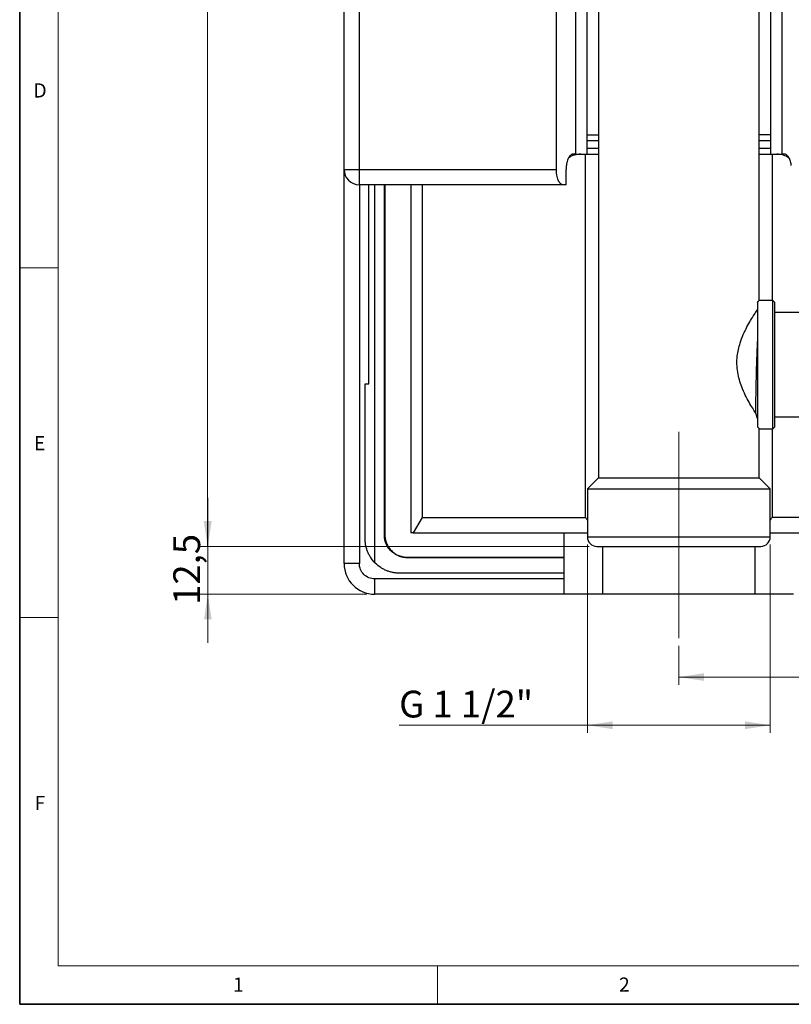
# Model space of a CAD drawing. Units: millimetres. Extents: x 6 to 413, y 7 to 291.
# Drawn here: x 6 to 107, y 7 to 136 of the extents above; entities that cross this region are included whole.
import ezdxf

# ---------------------------------------------------------------- set-up
doc = ezdxf.new("R2010")
doc.units = ezdxf.units.MM
doc.linetypes.add('CENTERX2', pattern=[20.32, 12.7, -2.54, 2.54, -2.54])
doc.styles.add('SLDTEXTSTYLE2', font='TXT', dxfattribs={"width": 0.75})
doc.styles.add('SLDTEXTSTYLE4', font='TXT', dxfattribs={"width": 0.6875})
doc.dimstyles.new('SLDDIMSTYLE2', dxfattribs={"dimtxt": 3.5, "dimasz": 3.302, "dimexe": 0, "dimexo": 0.0625, "dimgap": 0.875, "dimtad": 1, "dimlfac": 2, "dimrnd": 1e-09, "dimzin": 12, "dimdsep": 46, "dimtxsty": 'SLDTEXTSTYLE2', "dimsah": 1, "dimcen": 0.09, "dimadec": 0, "dimazin": 3, "dimtfac": 1, "dimtofl": 0, "dimtmove": 0, "dimatfit": 3, "dimfxl": 1, "dimfrac": 2, "dimtolj": 1, "dimtzin": 12, "dimarcsym": 0})
doc.dimstyles.new('SLDDIMSTYLE4', dxfattribs={"dimtxt": 3.5, "dimasz": 3.302, "dimexe": 0, "dimexo": 0.0625, "dimgap": 0.875, "dimtad": 1, "dimdec": 1, "dimlfac": 2, "dimrnd": 1e-09, "dimzin": 12, "dimdsep": 46, "dimtxsty": 'SLDTEXTSTYLE2', "dimsah": 1, "dimcen": 0.09, "dimadec": 0, "dimazin": 3, "dimtfac": 1, "dimtdec": 1, "dimtofl": 0, "dimtmove": 0, "dimatfit": 3, "dimfxl": 1, "dimfrac": 2, "dimtolj": 1, "dimtzin": 12, "dimarcsym": 0})
doc.dimstyles.new('SLDDIMSTYLE5', dxfattribs={"dimtxt": 3.5, "dimasz": 3.302, "dimexe": 0, "dimexo": 0.0625, "dimgap": 0.875, "dimtad": 1, "dimdec": 1, "dimlfac": 2, "dimrnd": 1e-09, "dimzin": 12, "dimdsep": 46, "dimtxsty": 'SLDTEXTSTYLE2', "dimsah": 1, "dimcen": 0.09, "dimadec": 0, "dimazin": 3, "dimtfac": 1, "dimtdec": 1, "dimtmove": 0, "dimatfit": 0, "dimfxl": 1, "dimfrac": 2, "dimtolj": 1, "dimtzin": 12, "dimarcsym": 0})
doc.dimstyles.new('SLDDIMSTYLE6', dxfattribs={"dimtxt": 3.5, "dimasz": 3.302, "dimexe": 0, "dimexo": 0.0625, "dimgap": 0.875, "dimtad": 1, "dimdec": 6, "dimlfac": 2, "dimrnd": 1e-09, "dimzin": 12, "dimdsep": 46, "dimtxsty": 'SLDTEXTSTYLE2', "dimsah": 1, "dimcen": 0.09, "dimadec": 0, "dimazin": 3, "dimtfac": 1, "dimtofl": 0, "dimtmove": 0, "dimatfit": 3, "dimfxl": 1, "dimfrac": 2, "dimtolj": 1, "dimtzin": 12, "dimarcsym": 0})

# ---------------------------------------------------------------- blocks, each defined once
blk = doc.blocks.new('_D_7')
at = {"color": 7, "linetype": 'Continuous', "lineweight": 0}
for p, q in [((51.66, 245.69), (29.84, 245.69)), ((30.84, 245.69), (30.84, 66.94)), ((80.71, 66.94), (29.84, 66.94))]:
    blk.add_line(p, q, dxfattribs=at)
at = {"color": 7, "linetype": 'Continuous', "lineweight": 18}
for points in [[(30.84, 245.69), (30.33, 242.39), (31.35, 242.39)], [(30.84, 66.94), (31.35, 70.24), (30.33, 70.24)]]:
    blk.add_solid(points, dxfattribs=at)
at = {"color": 7, "linetype": 'Continuous', "lineweight": 18, "insert": (26.33, 163.56), "char_height": 3.5, "attachment_point": 1, "rotation": 90, "style": 'SLDTEXTSTYLE2'}
blk.add_mtext('357,5', dxfattribs=at)
blk = doc.blocks.new('_D_8')
at = {"color": 7, "linetype": 'Continuous', "lineweight": 0}
for p, q in [((30.86, 66.94), (30.86, 73.29)), ((80.71, 66.94), (29.86, 66.94)), ((30.86, 66.94), (30.86, 60.69)), ((51.66, 60.69), (29.86, 60.69)), ((30.86, 60.69), (30.86, 54.34))]:
    blk.add_line(p, q, dxfattribs=at)
at = {"color": 7, "linetype": 'Continuous', "lineweight": 18}
for points in [[(30.86, 66.94), (31.37, 70.24), (30.36, 70.24)], [(30.86, 60.69), (30.36, 57.39), (31.37, 57.39)]]:
    blk.add_solid(points, dxfattribs=at)
at = {"color": 7, "linetype": 'Continuous', "lineweight": 18, "insert": (26.35, 59.29), "char_height": 3.5, "attachment_point": 1, "rotation": 90, "style": 'SLDTEXTSTYLE2'}
blk.add_mtext('12,5', dxfattribs=at)
blk = doc.blocks.new('_D_11')
at = {"color": 7, "linetype": 'Continuous', "lineweight": 0}
for p, q in [((80.46, 67.19), (80.46, 42.57)), ((104.37, 67.19), (104.37, 42.57)), ((80.46, 43.57), (55.86, 43.57)), ((104.37, 43.57), (80.46, 43.57))]:
    blk.add_line(p, q, dxfattribs=at)
at = {"color": 7, "linetype": 'Continuous', "lineweight": 18}
for points in [[(80.46, 43.57), (83.77, 43.06), (83.77, 44.08)], [(104.37, 43.57), (101.06, 44.08), (101.06, 43.06)]]:
    blk.add_solid(points, dxfattribs=at)
at = {"color": 7, "linetype": 'Continuous', "lineweight": 18, "insert": (55.86, 48.08), "char_height": 3.5, "attachment_point": 1, "style": 'SLDTEXTSTYLE4'}
blk.add_mtext('G 1 1/2"', dxfattribs=at)
blk = doc.blocks.new('_D_12')
at = {"color": 7, "linetype": 'Continuous', "lineweight": 0}
for p, q in [((92.41, 53.93), (92.41, 48.86)), ((154.91, 53.83), (154.91, 48.86)), ((92.41, 49.86), (154.91, 49.86))]:
    blk.add_line(p, q, dxfattribs=at)
at = {"color": 7, "linetype": 'Continuous', "lineweight": 18}
for points in [[(92.41, 49.86), (95.72, 49.36), (95.72, 50.37)], [(154.91, 49.86), (151.61, 50.37), (151.61, 49.36)]]:
    blk.add_solid(points, dxfattribs=at)
at = {"color": 7, "linetype": 'Continuous', "lineweight": 18, "insert": (119.79, 54.38), "char_height": 3.5, "attachment_point": 1, "style": 'SLDTEXTSTYLE2'}
blk.add_mtext('125', dxfattribs=at)

msp = doc.modelspace()

# ---------------------------------------------------------------- linework, layer by layer
at = {"color": 7, "linetype": 'Continuous', "lineweight": 35}
for p, q in [((6.27336198, 291.10621317), (6.27336198, 7.10621317)), ((6.27336198, 7.10621317), (413.0639869, 7.10621317))]:
    msp.add_line(p, q, dxfattribs=at)
at = {"color": 7, "linetype": 'Continuous', "lineweight": 18}
for p, q in [((11.29725331, 286.15233806), (11.29725331, 12.14358615)), ((6.27336198, 103.35233806), (11.29725331, 103.35233806)), ((6.27336198, 57.65233806), (11.29725331, 57.65233806)), ((221.21628422, 12.14358615), (11.29725331, 12.14358615)), ((60.89725331, 12.14358615), (60.89725331, 7.10621317))]:
    msp.add_line(p, q, dxfattribs=at)
at = {"color": 7, "linetype": 'Continuous', "lineweight": 25}
for p, q in [((48.66431603, 116.18947327), (48.66431603, 196.18947327)), ((50.66431603, 116.18947327), (50.66431603, 196.18947327)), ((76.41431603, 116.18947327), (76.41431603, 196.18947327)), ((78.8978451, 193.68947327), (78.8978451, 118.18947327)), ((80.41431603, 193.68947327), (80.41431603, 118.18947327)), ((104.41431603, 193.68947327), (104.41431603, 118.18947327)), ((105.93078696, 118.18947327), (105.93078696, 193.68947327)), ((81.91431603, 191.7389011), (81.91431603, 75.8904011)), ((102.91431603, 99.05404838), (102.91431603, 191.7389011)), ((80.41431603, 120.68947327), (81.91431603, 120.68947327)), ((104.41431603, 120.68947327), (102.91431603, 120.68947327)), ((78.8978451, 118.18947327), (78.64439163, 118.18947327)), ((78.8978451, 118.18947327), (80.41431603, 118.18947327)), ((80.2308231, 70.68947327), (80.2308231, 118.18947327)), ((80.41431603, 118.18947327), (81.91431603, 118.18947327)), ((102.91431603, 118.18947327), (104.41431603, 118.18947327)), ((104.41431603, 118.18947327), (105.93078696, 118.18947327)), ((104.59780897, 118.18947327), (104.59780897, 99.0646511)), ((106.18424044, 118.18947327), (105.93078696, 118.18947327)), ((48.66431603, 116.18947327), (50.66431603, 116.18947327)), ((48.66431603, 64.68947327), (48.66431603, 116.18947327)), ((50.66431603, 116.18947327), (76.41431603, 116.18947327)), ((50.66431603, 114.18947327), (50.66431603, 116.18947327)), ((77.68061502, 114.18947327), (77.68061502, 116.18947327)), ((77.24274316, 114.18947327), (50.66431603, 114.18947327)), ((50.66431603, 114.18947327), (50.66431603, 64.68947327)), ((51.91431603, 88.18947327), (51.91431603, 114.18947327)), ((52.66431603, 114.18947327), (52.66431603, 64.82699837)), ((53.93177642, 68.43947327), (53.93177642, 114.18947327)), ((54.00161796, 114.18947327), (54.00161796, 68.43947327)), ((57.41431603, 114.18947327), (57.41431603, 68.68947327)), ((58.85769171, 114.18947327), (58.85769171, 70.68947327)), ((77.68061502, 114.18947327), (77.24274316, 114.18947327)), ((104.71431603, 99.0646511), (102.90587421, 99.0646511)), ((104.96431603, 98.8146511), (104.71431603, 99.0646511)), ((104.71431603, 82.3146511), (104.71431603, 99.0646511)), ((102.71431603, 98.81249697), (102.71431603, 82.56680523)), ((104.96431603, 82.5646511), (104.96431603, 98.8146511)), ((127.66431603, 97.5146511), (104.96431603, 97.5146511)), ((51.41431603, 67.93947327), (51.41431603, 88.18947327)), ((51.41431603, 88.18947327), (51.91431603, 88.18947327)), ((104.96431603, 83.8646511), (127.66431603, 83.8646511)), ((104.71431603, 82.3146511), (104.96431603, 82.5646511)), ((102.90587421, 82.3146511), (104.71431603, 82.3146511)), ((102.91431603, 75.8904011), (102.91431603, 82.32525381)), ((104.59780897, 82.3146511), (104.59780897, 70.68947327)), ((81.91431603, 75.8904011), (80.46356603, 74.4396511)), ((81.91431603, 75.8904011), (102.91431603, 75.8904011)), ((104.36506603, 74.4396511), (102.91431604, 75.8904011)), ((80.46356603, 74.4396511), (80.46356603, 68.1896511)), ((80.46356603, 74.4396511), (104.36506603, 74.4396511)), ((104.36506603, 68.1896511), (104.36506603, 74.4396511)), ((58.85769171, 70.68947327), (57.70299117, 68.68947327)), ((58.85769171, 70.68947327), (80.2308231, 70.68947327)), ((140.92904381, 70.68947327), (104.59780897, 70.68947327)), ((54.00161796, 68.43947327), (53.93177642, 68.43947327)), ((57.70299117, 68.68947327), (57.41431603, 68.68947327)), ((57.70299117, 68.68947327), (80.46356603, 68.68947327)), ((77.41431603, 60.68947327), (77.41431603, 68.68947327)), ((104.36506603, 68.68947327), (142.96356603, 68.68947327)), ((81.71356603, 66.9396511), (103.11506603, 66.9396511)), ((82.49274862, 60.68947327), (82.49274862, 66.9396511)), ((102.33588345, 66.9396511), (102.33588345, 60.68947327)), ((50.66431603, 64.68947327), (48.66431603, 64.68947327)), ((56.91431603, 65.45693366), (56.91431603, 65.5267752)), ((56.91431603, 65.5267752), (77.41431603, 65.5267752)), ((77.41431603, 65.45693366), (56.91431603, 65.45693366)), ((77.41431603, 63.43947327), (55.91431603, 63.43947327)), ((77.41431603, 62.68947327), (52.66431603, 62.68947327)), ((52.66431603, 62.68947327), (52.66431603, 60.68947327)), ((77.41431603, 60.68947327), (52.66431603, 60.68947327)), ((82.49274862, 60.68947327), (77.41431603, 60.68947327)), ((102.33588345, 60.68947327), (82.49274862, 60.68947327)), ((107.41431603, 60.68947327), (102.33588345, 60.68947327))]:
    msp.add_line(p, q, dxfattribs=at)
at = {"color": 8, "linetype": 'Continuous', "lineweight": 25}
for p, q in [((81.91431603, 119.93947327), (80.41431603, 119.93947327)), ((104.41431603, 119.93947327), (102.91431603, 119.93947327)), ((81.91431603, 118.93947327), (80.41431603, 118.93947327)), ((104.41431603, 118.93947327), (102.91431603, 118.93947327)), ((80.46356603, 68.1896511), (104.36506603, 68.1896511))]:
    msp.add_line(p, q, dxfattribs=at)
at = {"color": 7, "linetype": 'CENTERX2', "lineweight": 18, "ltscale": 2.5}
msp.add_line((92.41431603, 54.93025478), (92.41431603, 81.91792685), dxfattribs=at)
at = {"color": 7, "linetype": 'Continuous', "lineweight": 25}
for centre, radius, start, end in [((50.66431603, 116.18947327), 2, 180, 270), ((92.41431603, 79.43947327), 15, 215.6853347127, 217.1822988706), ((92.41431603, 79.43947327), 15, 322.8177011294, 324.3146652873), ((81.71356603, 68.1896511), 1.25, 180, 270), ((103.11506603, 68.1896511), 1.25, 270, 0), ((52.66431603, 64.68947327), 4, 180, 270)]:
    msp.add_arc(centre, radius, start, end, dxfattribs=at)
for points, knots in [([(78.64439163, 118.18947327), (78.62763633, 118.18899757), (78.59429076, 118.18805087), (78.54456748, 118.18029296), (78.49541199, 118.16787754), (78.4468243, 118.15036121), (78.39880573, 118.12786419), (78.3513533, 118.1003422), (78.26416957, 118.03991103), (78.14188642, 117.92129108), (77.99306912, 117.69422279), (77.86417854, 117.40279186), (77.77929817, 117.10235109), (77.72961841, 116.84054754), (77.70490151, 116.65470569), (77.69011128, 116.48661033), (77.6820886, 116.33860231), (77.68110675, 116.23923654), (77.68061502, 116.18947327)], [0, 0, 0, 0, 0.03683095294, 0.07329915683, 0.10946017012, 0.14537097706, 0.18108975943, 0.21667564088, 0.25218840886, 0.37936123127, 0.5019648776, 0.62918516706, 0.75143128606, 0.81318116692, 0.87451297112, 0.91643644253, 0.95815062679, 1, 1, 1, 1]), ([(79.62027445, 118.18947327), (79.3342942, 118.16279048), (78.76450856, 118.10962782), (78.20196048, 117.84823407), (77.98394733, 117.63657473), (77.97044602, 117.62346691)], [0, 0, 0, 0, 0.4859298481, 0.9681642126, 1, 1, 1, 1]), ([(106.86008393, 117.5885093), (106.77867719, 117.66586874), (106.52098626, 117.91074803), (105.93880889, 118.12992473), (105.45300388, 118.16952899), (105.20835762, 118.18947327)], [0, 0, 0, 0, 0.1864883909, 0.5903241674, 1, 1, 1, 1]), ([(107.118378, 116.68947327), (107.11463735, 116.71887223), (107.10714162, 116.77778357), (107.09356228, 116.86422075), (107.07826578, 116.9493335), (107.05515033, 117.06180859), (107.02173699, 117.19822299), (106.96088755, 117.39809951), (106.87177822, 117.61947969), (106.750737, 117.83067671), (106.61783705, 117.9937659), (106.49393812, 118.09438977), (106.38161985, 118.1528744), (106.28368711, 118.18385666), (106.21757975, 118.18759031), (106.18424044, 118.18947327)], [0, 0, 0, 0, 0.03037144439, 0.06086007941, 0.09155377089, 0.12253864019, 0.18599739547, 0.25005430599, 0.37263059974, 0.49927259218, 0.62135843662, 0.74764332936, 0.83065644289, 0.91459655635, 1, 1, 1, 1]), ([(77.24274316, 114.18947327), (77.22925586, 114.18993134), (77.20297502, 114.19082392), (77.16475307, 114.19776185), (77.1287316, 114.20797718), (77.09492027, 114.22118928), (77.06331652, 114.23666858), (77.03392104, 114.2538451), (77.0067327, 114.27216132), (76.98175399, 114.29110858), (76.95897564, 114.3102209), (76.88958483, 114.37386687), (76.78352123, 114.50863606), (76.65090361, 114.77049859), (76.54565657, 115.08374569), (76.48081147, 115.38506137), (76.44591297, 115.63156909), (76.42779774, 115.81577093), (76.41643651, 116.00217146), (76.41502109, 116.12719601), (76.41431603, 116.18947327)], [0, 0, 0, 0, 0.032368792, 0.0630726384, 0.0921115645, 0.11948561, 0.1451948317, 0.1692393082, 0.1916191449, 0.2123344826, 0.2313855089, 0.2487724755, 0.3884735166, 0.5126606412, 0.6444298725, 0.7685623057, 0.8272350182, 0.8853105877, 0.9428708859, 1, 1, 1, 1]), ([(102.4660576, 84.35557877), (102.33991043, 84.55044321), (102.08363005, 84.9463295), (101.60272119, 85.75205122), (101.10131133, 86.69369378), (100.65971974, 87.68471721), (100.31482079, 88.7004892), (100.08908832, 89.69217228), (99.98727068, 90.74413962), (100.04497571, 92.05100867), (100.35637941, 93.38078537), (100.841162, 94.62977375), (101.32413208, 95.6201133), (101.81684271, 96.49456716), (102.23797795, 97.17540458), (102.5491037, 97.65177538), (102.66574075, 97.82411907), (102.71431603, 97.89589424)], [0, 0, 0, 0, 0.0711015233, 0.1444497399, 0.215473336, 0.2883409434, 0.3442882509, 0.4016377566, 0.4576902369, 0.5159888593, 0.6132095306, 0.6825656583, 0.7539006816, 0.824592797, 0.8971753486, 0.9571771018, 1, 1, 1, 1]), ([(102.71431603, 98.81249697), (102.77676468, 98.89135269), (102.89304908, 99.0381884), (102.90181111, 99.04902938), (102.90586764, 99.05404838)], [0, 0, 0, 0, 0.5370337018, 1, 1, 1, 1]), ([(102.4660576, 84.35557877), (102.46945361, 84.59367335), (102.47556066, 85.02183891), (102.48996971, 85.910004), (102.50719501, 86.85772962), (102.52934358, 87.93438572), (102.55634994, 89.08499286), (102.589016, 90.29969515), (102.62708761, 91.51942815), (102.66857965, 92.68363259), (102.69970665, 93.39097536), (102.71431603, 93.72296509)], [0, 0, 0, 0, 0.1357824912, 0.2441777013, 0.3557163183, 0.4641132528, 0.5756528236, 0.6840664452, 0.7956218893, 0.9040755987, 1, 1, 1, 1]), ([(102.71431603, 83.6397471), (102.68812078, 83.69323488), (102.61487279, 83.84279908), (102.52426308, 84.15501733), (102.4660576, 84.35557877)], [0, 0, 0, 0, 0.357624222, 1, 1, 1, 1]), ([(102.90586764, 82.32525381), (102.90853223, 82.32190737), (102.93823677, 82.28460156), (102.821019, 82.43232921), (102.71431603, 82.56680523)], [0, 0, 0, 0, 0.0897030676, 1, 1, 1, 1]), ([(56.91431603, 65.45693366), (56.87789773, 65.45731603), (56.80512727, 65.45808009), (56.69616733, 65.46428152), (56.58755242, 65.4741866), (56.47928012, 65.48815845), (56.31239248, 65.51589065), (56.08887666, 65.56849572), (55.8110306, 65.66328304), (55.54000994, 65.78663855), (55.18928067, 65.9915204), (54.79025959, 66.3154166), (54.46641852, 66.71436958), (54.26152248, 67.06508843), (54.13818673, 67.33602407), (54.04337647, 67.61395314), (53.98515051, 67.86105265), (53.95220382, 68.07626847), (53.93495746, 68.2575157), (53.93283754, 68.37877644), (53.93177642, 68.43947327)], [0, 0, 0, 0, 0.0233352001, 0.046628009, 0.0699096968, 0.0932115787, 0.1165648882, 0.1783004681, 0.2400920558, 0.304401785, 0.3687677501, 0.5000056368, 0.6312435235, 0.6955532573, 0.7599192268, 0.8216548017, 0.883446388, 0.9223092125, 0.9611120256, 1, 1, 1, 1]), ([(54.00161796, 68.43947327), (54.00199138, 68.4039081), (54.00273755, 68.33284219), (54.00879378, 68.22643424), (54.01846691, 68.12036275), (54.03211162, 68.01462535), (54.05919398, 67.85164615), (54.11056736, 67.63336405), (54.20313453, 67.36202516), (54.32360175, 67.09734996), (54.52368573, 66.75483352), (54.83999798, 66.36515544), (55.22960795, 66.04889834), (55.57211396, 65.84880013), (55.83670418, 65.7283528), (56.10812595, 65.63576218), (56.34943873, 65.57889981), (56.55961538, 65.54672413), (56.7366184, 65.52988172), (56.85504007, 65.52781146), (56.91431603, 65.5267752)], [0, 0, 0, 0, 0.0233349814, 0.0466276811, 0.069909369, 0.0932113593, 0.1165648846, 0.1782997931, 0.2400920522, 0.3044011072, 0.3687677465, 0.5000056332, 0.63124352, 0.6955525796, 0.7599192235, 0.8216541267, 0.8834463846, 0.9223089094, 0.9611117226, 1, 1, 1, 1]), ([(55.91431603, 63.43947327), (55.86851145, 63.439874), (55.77698262, 63.44067476), (55.63989425, 63.44717073), (55.50317384, 63.45754615), (55.36682265, 63.47217843), (55.23083754, 63.49096877), (54.99719629, 63.53053825), (54.66888518, 63.6078001), (54.24965873, 63.75082643), (53.84076846, 63.93693589), (53.31159768, 64.24606208), (52.70957935, 64.73473627), (52.22095978, 65.33668642), (51.91182055, 65.86584723), (51.72572741, 66.2746511), (51.58269052, 66.69396559), (51.49483784, 67.06679434), (51.44513918, 67.39149716), (51.41911608, 67.66495914), (51.41591716, 67.84790506), (51.41431603, 67.93947327)], [0, 0, 0, 0, 0.01945274702, 0.03887137478, 0.05827396492, 0.07767864389, 0.09710353232, 0.11656669437, 0.17831159389, 0.24009361497, 0.3044126987, 0.36876905473, 0.50000668012, 0.63124430551, 0.69556339225, 0.75991975127, 0.82166464787, 0.88344666767, 0.92231363017, 0.96111636602, 1, 1, 1, 1]), ([(52.66431603, 62.68947327), (52.40251665, 62.68947327), (52.14082027, 62.74152792), (51.65707807, 62.94190049), (51.43522259, 63.09013959), (51.06498235, 63.46037983), (50.91674326, 63.68223531), (50.71637068, 64.1659775), (50.66431603, 64.42767388), (50.66431603, 64.68947327)], [0, 0, 0, 0, 0.25, 0.25, 0.5, 0.5, 0.75, 0.75, 1, 1, 1, 1])]:
    msp.add_open_spline(points, degree=3, knots=knots, dxfattribs=at)

# ---------------------------------------------------------------- texts
at = {"color": 7, "linetype": 'Continuous', "lineweight": 0, "char_height": 1.85208333, "attachment_point": 1, "style": 'SLDTEXTSTYLE2'}
for s, insert in [('D', (8.06472129, 127.43574468)), ('E', (8.1379574, 81.35529312)), ('F', (8.2246966, 34.32674055)), ('1', (34.15063605, 10.60633372)), ('2', (84.59654987, 10.60633372))]:
    msp.add_mtext(s, dxfattribs=dict(at, insert=insert))

# ---------------------------------------------------------------- dimensions: what is measured, and where the dimension line sits
at = {"color": 7, "linetype": 'Continuous', "lineweight": 18}
for base, p1, p2, angle, dimstyle, picture, middle in [((30.84108107, 66.9396511), (52.66431603, 245.68947327), (81.71356603, 66.9396511), 90, 'SLDDIMSTYLE4', '_D_7', (30.84108107, 169.37910658)), ((30.86426486, 60.68947327), (81.71356603, 66.9396511), (52.66431603, 60.68947327), 90, 'SLDDIMSTYLE5', '_D_8', (30.86426486, 63.81456218)), ((80.46356603, 43.56952534), (104.36506603, 68.1896511), (80.46356603, 68.1896511), 0, 'SLDDIMSTYLE6', '_D_11', (64.81138751, 43.56952534)), ((154.91431603, 49.86379989), (92.41431603, 54.93025478), (154.91431603, 54.8313731), 0, 'SLDDIMSTYLE2', '_D_12', (123.66431603, 49.86379989))]:
    dim = msp.add_linear_dim(base=base, p1=p1, p2=p2, angle=angle, dimstyle=dimstyle, dxfattribs=at)
    dim.commit()
    dim.dimension.update_dxf_attribs({"geometry": picture, "text_midpoint": middle, "dimtype": 160})

doc.saveas('drawing.dxf')
